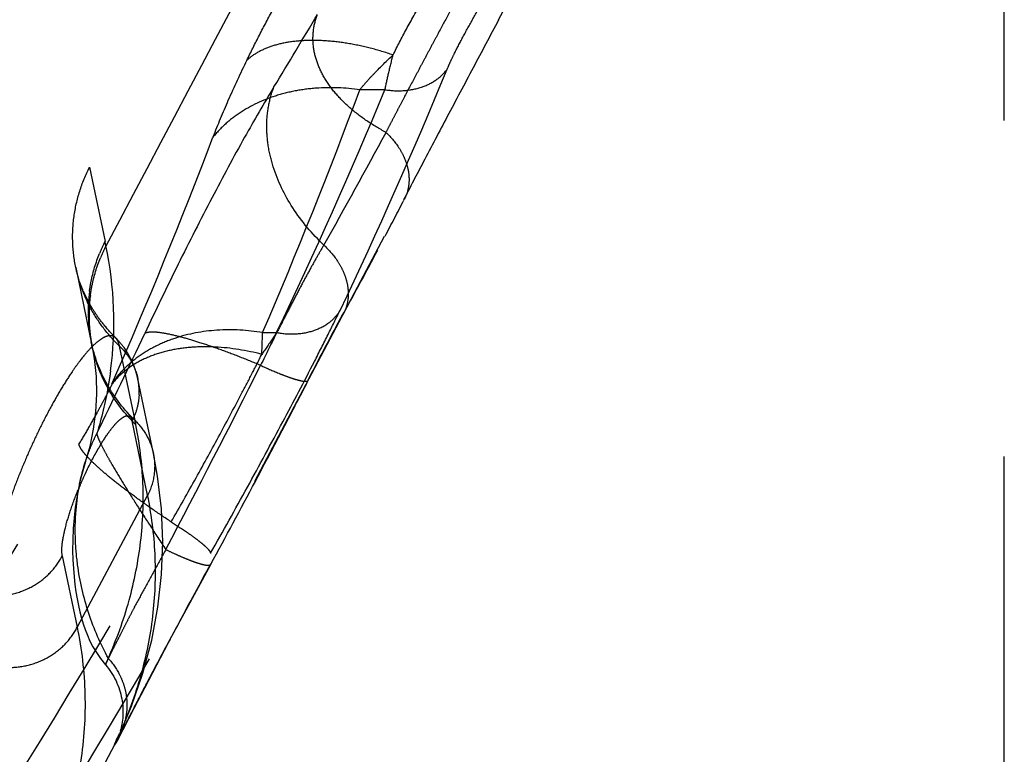
# Model space of a CAD drawing. Units: millimetres. Extents: x 0 to 420, y 0 to 297.
# Drawn here: x 99 to 106, y 140 to 145 of the extents above; entities that cross this region are included whole.
import ezdxf

# ---------------------------------------------------------------- set-up
doc = ezdxf.new("R2010")
doc.units = ezdxf.units.MM
doc.header["$LTSCALE"] = 23.1
doc.linetypes.add('DOT', pattern=[0.2, 0.1, -0.1])
doc.linetypes.add('HIDDEN', pattern=[0.2, 0.1, -0.1])
doc.layers.get('0').update_dxf_attribs({"linetype": 'CONTINUOUS'})
doc.layers.add('607564196-000_HL', color=7, linetype='CONTINUOUS')
doc.layers.add('DEFAULT_2', color=6, linetype='HIDDEN')

msp = doc.modelspace()

# ---------------------------------------------------------------- linework, layer by layer
at = {"color": 9, "linetype": 'DOT'}
for p, q in [((101.3062, 144.7022), (101.1329, 144.7022)), ((100.4645, 143.0316), (100.5613, 143.0316)), ((99.5884, 142.4262), (99.4817, 142.9377)), ((99.4291, 142.6759), (99.4344, 142.6875)), ((100.1086, 141.4365), (100.109, 141.4374))]:
    msp.add_line(p, q, dxfattribs=at)
for centre, radius, start, end in [((70.2428, 157.8129), 34.0572, 334.55925, 337.618), ((68.5837, 156.7555), 34.7092, 336.70925, 339.67987), ((69.36, 157.9446), 34.582, 334.45403, 337.48496), ((65.6272, 157.4818), 36.9018, 336.36576, 339.19741), ((53.0789, 144.6135), 47.412, 357.9066, 358.0879), ((96.9766, 141.8778), 2.6681, 11.22696, 11.85213), ((29.3784, 184.2866), 81.4925, 326.768107, 328.960035), ((33.9209, 180.0279), 76.2341, 327.482794, 329.842029), ((35.7539, 178.3095), 74.1307, 327.805087, 330.23896)]:
    msp.add_arc(centre, radius, start, end, dxfattribs=at)
for points, knots in [([(86.7284, 123.9487), (89.4399, 128.7217), (94.841, 138.4522), (100.06, 148.2815), (102.6607, 153.2847)], [0, 0, 0, 0, 0.493297, 1, 1, 1, 1]), ([(100.3564, 144.9047), (100.3844, 144.9627), (100.4437, 145.0802), (100.5372, 145.2584), (100.6375, 145.4406), (100.7793, 145.6883), (100.9649, 145.9958), (101.194, 146.3535), (101.42, 146.6891), (101.6024, 146.9484), (101.7381, 147.1352), (101.8281, 147.2562), (101.9085, 147.3621), (101.9596, 147.4267), (101.9831, 147.4563)], [0, 0, 0, 0, 0.063734, 0.130307, 0.199158, 0.269608, 0.412764, 0.554655, 0.690001, 0.813227, 0.868467, 0.91848, 0.962548, 1, 1, 1, 1]), ([(101.3614, 144.9413), (101.3912, 145.0005), (101.4544, 145.1227), (101.5571, 145.3066), (101.6682, 145.4921), (101.7643, 145.6438), (101.8411, 145.7609), (101.8969, 145.844), (101.9509, 145.9224), (102.0023, 145.9957), (102.0505, 146.0628), (102.0954, 146.1227), (102.1299, 146.1682), (102.1546, 146.2009), (102.1666, 146.2155), (102.1726, 146.222)], [0, 0, 0, 0, 0.130951, 0.27183, 0.416064, 0.558102, 0.626712, 0.692792, 0.755713, 0.814921, 0.869661, 0.919056, 0.962838, 0.982437, 1, 1, 1, 1]), ([(101.7343, 144.8447), (101.7408, 144.8606), (101.7558, 144.8945), (101.791, 144.9679), (101.8425, 145.0673), (101.9108, 145.1908), (101.984, 145.315), (102.0581, 145.4333), (102.1189, 145.5251), (102.1647, 145.5916), (102.1957, 145.6354), (102.2236, 145.6734), (102.2415, 145.6964), (102.25, 145.7065)], [0, 0, 0, 0, 0.05128, 0.110571, 0.24247, 0.385101, 0.531237, 0.672278, 0.801032, 0.859405, 0.913033, 0.960879, 1, 1, 1, 1]), ([(101.3614, 144.9414), (101.3099, 144.9588), (101.2076, 144.9893), (101.0548, 145.022), (100.908, 145.0401), (100.7701, 145.0434), (100.6436, 145.0318), (100.5308, 145.0054), (100.4341, 144.9644), (100.3793, 144.9261), (100.356, 144.9049)], [0, 0, 0, 0, 0.155914, 0.305646, 0.447256, 0.57921, 0.700397, 0.810428, 0.909738, 1, 1, 1, 1]), ([(101.1329, 144.7022), (101.1485, 144.7215), (101.1824, 144.7608), (101.2576, 144.8416), (101.3188, 144.9014), (101.3614, 144.9414)], [0, 0, 0, 0, 0.225454, 0.470059, 1, 1, 1, 1]), ([(101.3062, 144.7022), (101.3138, 144.7393), (101.3317, 144.8192), (101.3509, 144.8987), (101.3614, 144.9414)], [0, 0, 0, 0, 0.462868, 1, 1, 1, 1]), ([(100.356, 144.9049), (100.3113, 144.8131), (100.2297, 144.6386), (100.1555, 144.4607), (100.1234, 144.3761)], [0, 0, 0, 0, 0.530306, 1, 1, 1, 1]), ([(101.3062, 144.7022), (101.3489, 144.6955), (101.4337, 144.6913), (101.555, 144.7134), (101.6592, 144.764), (101.7135, 144.8158), (101.7344, 144.8446)], [0, 0, 0, 0, 0.274584, 0.533563, 0.774365, 1, 1, 1, 1]), ([(101.1329, 144.7022), (101.0334, 144.7161), (100.8832, 144.722), (100.6887, 144.6964), (100.5094, 144.6511), (100.345, 144.5748), (100.2074, 144.4692), (100.1493, 144.4082), (100.1234, 144.3761)], [0, 0, 0, 0, 0.272228, 0.403639, 0.531093, 0.772837, 0.888029, 1, 1, 1, 1]), ([(99.4817, 142.9377), (99.4436, 142.9744), (99.373, 143.0531), (99.2859, 143.185), (99.22, 143.3275), (99.191, 143.4279), (99.1804, 143.4787)], [0, 0, 0, 0, 0.252632, 0.503073, 0.751944, 1, 1, 1, 1]), ([(100.1056, 141.513), (100.1919, 141.6642), (100.3598, 141.9649), (100.5979, 142.4053), (100.7823, 142.7557), (100.9122, 143.0113), (100.9698, 143.1284), (100.9961, 143.1835)], [0, 0, 0, 0, 0.275828, 0.545643, 0.793369, 0.903183, 1, 1, 1, 1]), ([(100.5613, 143.0316), (100.6057, 143.0236), (100.6937, 143.0174), (100.8192, 143.0404), (100.9095, 143.0868), (100.9656, 143.1379), (100.988, 143.1673), (100.9975, 143.1827)], [0, 0, 0, 0, 0.277009, 0.535846, 0.774877, 0.888692, 1, 1, 1, 1]), ([(100.4645, 143.0316), (100.3613, 143.0484), (100.1567, 143.06), (99.9081, 143.0146), (99.7317, 142.9422), (99.6151, 142.8728), (99.5143, 142.7884), (99.4583, 142.7226), (99.4338, 142.6879)], [0, 0, 0, 0, 0.274769, 0.533397, 0.656053, 0.77426, 0.888589, 1, 1, 1, 1]), ([(100.5613, 143.0316), (100.5535, 143.0197), (100.52, 142.9694), (100.4857, 142.9196), (100.4592, 142.8816)], [0, 0, 0, 0, 0.234757, 1, 1, 1, 1]), ([(99.5884, 142.4262), (99.5127, 142.4991), (99.3825, 142.6667), (99.3082, 142.8658), (99.287, 142.9674)], [0, 0, 0, 0, 0.503096, 1, 1, 1, 1]), ([(99.4812, 142.9373), (99.4786, 142.9492), (99.4728, 142.9702), (99.4608, 142.9891), (99.4539, 142.9957)], [0, 0, 0, 0, 0.560053, 1, 1, 1, 1]), ([(99.5942, 142.3977), (99.5179, 142.4712), (99.3868, 142.6402), (99.3127, 142.8412), (99.2919, 142.9436)], [0, 0, 0, 0, 0.50319, 1, 1, 1, 1]), ([(100.4592, 142.8816), (100.3549, 142.9088), (100.1972, 142.9348), (99.9908, 142.9341), (99.8485, 142.9162), (99.7184, 142.881), (99.603, 142.8294), (99.5047, 142.7618), (99.4512, 142.706), (99.4285, 142.6763)], [0, 0, 0, 0, 0.291918, 0.428715, 0.557922, 0.679076, 0.792388, 0.898772, 1, 1, 1, 1]), ([(99.4817, 142.9377), (99.5132, 142.9073), (99.5674, 142.8375), (99.5984, 142.7547), (99.6072, 142.7124)], [0, 0, 0, 0, 0.503044, 1, 1, 1, 1]), ([(99.8362, 141.729), (99.8939, 141.8294), (100.007, 142.0301), (100.1698, 142.3276), (100.2984, 142.5694), (100.394, 142.7525), (100.4383, 142.8395), (100.4592, 142.8817)], [0, 0, 0, 0, 0.265201, 0.527359, 0.776342, 0.892303, 1, 1, 1, 1]), ([(99.4291, 142.6759), (99.4218, 142.6604), (99.4056, 142.6284), (99.38, 142.5796), (99.3527, 142.5287), (99.3145, 142.4589), (99.2648, 142.3709), (99.2234, 142.3008), (99.2025, 142.2657)], [0, 0, 0, 0, 0.10957, 0.22955, 0.352971, 0.479322, 0.738342, 1, 1, 1, 1]), ([(99.5879, 142.4258), (99.6193, 142.3954), (99.6735, 142.3257), (99.7045, 142.243), (99.7135, 142.2007)], [0, 0, 0, 0, 0.503079, 1, 1, 1, 1]), ([(99.4038, 140.7901), (99.4607, 140.9197), (99.5555, 141.1824), (99.6366, 141.5886), (99.6526, 141.996), (99.62, 142.2648), (99.5937, 142.3973)], [0, 0, 0, 0, 0.258524, 0.508005, 0.75341, 1, 1, 1, 1]), ([(99.8363, 141.729), (99.792, 141.7584), (99.7069, 141.8161), (99.5865, 141.9019), (99.4793, 141.9827), (99.3874, 142.0568), (99.3127, 142.1228), (99.2626, 142.1728), (99.2329, 142.2081), (99.2173, 142.2298), (99.2068, 142.2486), (99.2027, 142.2607), (99.2018, 142.2661)], [0, 0, 0, 0, 0.190194, 0.367615, 0.528688, 0.670325, 0.789773, 0.885019, 0.923119, 0.954824, 0.980297, 1, 1, 1, 1]), ([(99.4043, 140.7905), (99.3506, 140.8887), (99.259, 141.098), (99.1949, 141.3783), (99.1751, 141.6108), (99.1784, 141.8481), (99.2098, 142.026), (99.2455, 142.1398)], [0, 0, 0, 0, 0.241149, 0.489131, 0.615561, 0.743199, 1, 1, 1, 1]), ([(99.8362, 141.729), (99.8738, 141.7055), (99.927, 141.6708), (99.9925, 141.6244), (100.0322, 141.5943), (100.0639, 141.5678), (100.0848, 141.5479), (100.0967, 141.534), (100.1026, 141.5257), (100.1061, 141.5187), (100.1071, 141.5142), (100.107, 141.5122)], [0, 0, 0, 0, 0.378852, 0.543367, 0.686394, 0.80514, 0.897139, 0.93274, 0.961458, 0.983588, 1, 1, 1, 1]), ([(100.1065, 141.4387), (100.0346, 141.3058), (99.8953, 141.0487), (99.7289, 140.7367), (99.6115, 140.5126), (99.5431, 140.3802), (99.493, 140.2823), (99.466, 140.2293), (99.4557, 140.2098)], [0, 0, 0, 0, 0.325977, 0.630896, 0.762654, 0.87174, 0.9523, 1, 1, 1, 1]), ([(99.3842, 140.7472), (99.3843, 140.7472), (99.3844, 140.7476), (99.3847, 140.748), (99.3852, 140.7489), (99.3858, 140.75), (99.3866, 140.7516), (99.3879, 140.7543), (99.39, 140.7585), (99.3929, 140.7645), (99.3962, 140.7719), (99.4001, 140.7807), (99.4028, 140.787), (99.4043, 140.7904)], [0, 0, 0, 0, 0.004328, 0.016664, 0.037009, 0.065263, 0.10132, 0.145066, 0.255217, 0.395497, 0.56618, 0.767574, 1, 1, 1, 1]), ([(99.4038, 140.7901), (99.4344, 140.7564), (99.4738, 140.6998), (99.5088, 140.6167), (99.526, 140.5523), (99.5335, 140.4869), (99.5303, 140.4005), (99.5132, 140.3371), (99.4958, 140.298)], [0, 0, 0, 0, 0.258116, 0.385202, 0.510691, 0.634634, 0.757343, 1, 1, 1, 1])]:
    msp.add_open_spline(points, degree=3, knots=knots, dxfattribs=at)
at = {"layer": '607564196-000_HL', "color": 6, "linetype": 'HIDDEN'}
for p, q in [((105.5635, 102.9102), (105.5635, 156.9102)), ((102.0871, 145.1838), (102.741, 146.4314)), ((99.2747, 144.1701), (99.3813, 143.6586)), ((100.4123, 142.0095), (101.3037, 143.6954)), ((99.1804, 143.4788), (99.2919, 142.9436)), ((99.1814, 143.4741), (99.1811, 143.4755)), ((99.1822, 143.4706), (99.1817, 143.4726)), ((99.1834, 143.465), (99.1828, 143.4679)), ((99.1849, 143.4588), (99.1842, 143.4619)), ((99.1864, 143.4525), (99.1857, 143.4556)), ((99.188, 143.4463), (99.1872, 143.4494)), ((99.1895, 143.4404), (99.1888, 143.4433)), ((99.1909, 143.4352), (99.1902, 143.4376)), ((99.192, 143.4312), (99.1915, 143.433)), ((99.1928, 143.428), (99.1924, 143.4295)), ((99.1936, 143.4254), (99.1932, 143.4267)), ((99.1944, 143.4224), (99.194, 143.4239)), ((99.1948, 143.4211), (99.1947, 143.4217)), ((99.1962, 143.4163), (99.1954, 143.4191)), ((99.198, 143.4104), (99.1971, 143.4133)), ((99.2, 143.4042), (99.199, 143.4073)), ((99.2061, 143.3855), (99.2051, 143.3885)), ((99.208, 143.3799), (99.207, 143.3826)), ((99.2094, 143.3758), (99.2088, 143.3775)), ((99.2106, 143.3723), (99.2099, 143.3743)), ((99.2174, 143.3541), (99.2163, 143.3569)), ((99.2335, 143.3146), (99.2325, 143.3169)), ((99.2345, 143.3124), (99.2343, 143.3128)), ((99.291, 143.2031), (99.2892, 143.2061)), ((99.4548, 142.9957), (99.4521, 142.9983)), ((99.2918, 142.9442), (99.3077, 142.8525)), ((99.5984, 142.7466), (99.5981, 142.7478)), ((99.7139, 142.2008), (99.6072, 142.7124)), ((99.6087, 142.703), (99.6076, 142.7082)), ((99.6743, 141.912), (99.5675, 142.4235)), ((99.0873, 141.4959), (99.1898, 141.0049)), ((99.8418, 140.9423), (100.1086, 141.4365)), ((99.7376, 140.7464), (99.8418, 140.9423)), ((99.654, 140.5876), (99.7376, 140.7464)), ((99.5814, 140.4479), (99.654, 140.5876)), ((99.5056, 140.3003), (99.5814, 140.4479)), ((99.4651, 140.2211), (99.4897, 140.2692)), ((99.4715, 140.2426), (99.4737, 140.2477)), ((99.4745, 140.2496), (99.4775, 140.2566)), ((99.4775, 140.2566), (99.4896, 140.284)), ((99.4896, 140.284), (99.4957, 140.2978)), ((99.4897, 140.2692), (99.5056, 140.3003)), ((98.8873, 139.1448), (99.4543, 140.207)), ((99.47, 140.239), (99.4715, 140.2426)), ((99.4702, 140.2395), (99.47, 140.239))]:
    msp.add_line(p, q, dxfattribs=at)
for points in [[(99.204, 143.3915), (99.202, 143.3978), (99.201, 143.4011)], [(99.2153, 143.3597), (99.2129, 143.3659), (99.2117, 143.3693)], [(99.2225, 143.3411), (99.2196, 143.3483), (99.2185, 143.3512)], [(99.2313, 143.3198), (99.2296, 143.3237), (99.2278, 143.3281), (99.226, 143.3325), (99.2242, 143.3368), (99.2225, 143.3411)], [(99.2905, 143.2041), (99.2861, 143.2115), (99.28, 143.2221), (99.2747, 143.2316), (99.2713, 143.2378), (99.2686, 143.2428), (99.266, 143.2477), (99.2633, 143.2529), (99.2606, 143.258), (99.2581, 143.263), (99.2556, 143.2679), (99.2532, 143.2727), (99.2508, 143.2775), (99.2485, 143.2822), (99.2463, 143.2869), (99.2438, 143.2921), (99.2407, 143.2987), (99.2374, 143.3058), (99.2351, 143.311)], [(99.296, 143.1951), (99.2916, 143.2021), (99.2903, 143.2044)], [(99.3727, 143.0862), (99.3676, 143.0927), (99.3638, 143.0975), (99.3595, 143.103), (99.3553, 143.1085), (99.3512, 143.114), (99.3471, 143.1194), (99.3431, 143.1249), (99.3392, 143.1303), (99.3353, 143.1356), (99.3316, 143.141), (99.3279, 143.1462), (99.3243, 143.1514), (99.3208, 143.1565), (99.3174, 143.1616), (99.3141, 143.1666), (99.3109, 143.1716), (99.3077, 143.1764), (99.3046, 143.1813), (99.3016, 143.186), (99.2987, 143.1906), (99.296, 143.1951)], [(99.4568, 142.9928), (99.4466, 143.0038), (99.441, 143.0095), (99.4351, 143.0156), (99.4291, 143.0218), (99.4233, 143.028), (99.4178, 143.034), (99.4124, 143.0399), (99.407, 143.0458), (99.4018, 143.0517), (99.3967, 143.0576), (99.3915, 143.0636), (99.386, 143.0701), (99.3805, 143.0767), (99.3759, 143.0823), (99.3727, 143.0862)], [(99.4652, 142.9841), (99.4617, 142.9878), (99.4568, 142.9928)], [(99.4722, 142.9766), (99.4705, 142.9785), (99.4652, 142.9841)], [(99.5377, 142.8891), (99.5357, 142.8924), (99.5316, 142.899), (99.5265, 142.9072), (99.5214, 142.9148), (99.5168, 142.9215), (99.5122, 142.928), (99.5079, 142.9339), (99.504, 142.939), (99.5005, 142.9436), (99.4969, 142.9481), (99.4931, 142.9527), (99.4893, 142.9573), (99.4857, 142.9616), (99.482, 142.9658), (99.4784, 142.9698), (99.4754, 142.9731), (99.4735, 142.9752)], [(99.5725, 142.8211), (99.5693, 142.8285), (99.5662, 142.8355), (99.5634, 142.8417), (99.5605, 142.8476), (99.5576, 142.8534), (99.5548, 142.8588), (99.5521, 142.864), (99.5492, 142.8693), (99.546, 142.875), (99.5427, 142.8807), (99.5399, 142.8854), (99.5385, 142.8878)], [(99.3077, 142.8525), (99.3206, 142.7295), (99.3236, 142.6081), (99.3169, 142.4872), (99.3008, 142.3669), (99.2761, 142.2489), (99.2454, 142.1398)], [(99.5977, 142.749), (99.597, 142.7516), (99.5962, 142.7547), (99.5951, 142.7584), (99.5939, 142.7627), (99.5925, 142.7671), (99.5912, 142.7714), (99.5897, 142.7759), (99.5882, 142.7805), (99.5865, 142.7852), (99.5848, 142.7901), (99.5831, 142.7948), (99.5811, 142.7998), (99.5792, 142.8049), (99.5775, 142.809), (99.5767, 142.8109), (99.5725, 142.8211)], [(99.6065, 142.7137), (99.6053, 142.7192), (99.6041, 142.7245), (99.6029, 142.7295), (99.6017, 142.734), (99.6007, 142.7381), (99.5997, 142.7416), (99.599, 142.7444)], [(99.2469, 142.1444), (99.2374, 142.1135), (99.2238, 142.0655), (99.2112, 142.0152), (99.1989, 141.9596), (99.1872, 141.8969), (99.1769, 141.8289), (99.1687, 141.7583), (99.1627, 141.6833), (99.1594, 141.6056), (99.1589, 141.533), (99.1607, 141.4682), (99.164, 141.4083), (99.1688, 141.3517), (99.1748, 141.2981), (99.1818, 141.2478), (99.1898, 141.1996), (99.1989, 141.1535), (99.2089, 141.1095), (99.2199, 141.0672), (99.2319, 141.027), (99.245, 140.9884), (99.26, 140.9495), (99.2776, 140.9099), (99.2982, 140.8701), (99.3225, 140.8297), (99.351, 140.7886), (99.3844, 140.7469)], [(99.4958, 140.298), (99.5641, 140.4624), (99.6424, 140.6893), (99.7028, 140.9162), (99.7452, 141.1422), (99.7702, 141.3674), (99.778, 141.5929), (99.7686, 141.8187), (99.7421, 142.0439), (99.7138, 142.1992)], [(99.3844, 140.7472), (99.3943, 140.7353), (99.405, 140.7216), (99.415, 140.7077), (99.4245, 140.6935), (99.4334, 140.6792), (99.4418, 140.6647), (99.4497, 140.65), (99.457, 140.6352), (99.4637, 140.6202), (99.4699, 140.6052), (99.4756, 140.59), (99.4808, 140.5748), (99.4855, 140.5594), (99.4897, 140.544), (99.4933, 140.5285), (99.4965, 140.5131), (99.4991, 140.4977), (99.5012, 140.4823), (99.5029, 140.4671), (99.504, 140.4519), (99.5047, 140.437), (99.505, 140.4222), (99.5048, 140.4077), (99.5042, 140.3934), (99.5032, 140.3793), (99.5018, 140.3655), (99.5001, 140.3521), (99.4981, 140.3389), (99.4957, 140.3261), (99.4932, 140.3138), (99.4904, 140.302), (99.4875, 140.2908), (99.4845, 140.2805), (99.4816, 140.2711), (99.4788, 140.2627), (99.4763, 140.2555), (99.4741, 140.2495), (99.4723, 140.2448), (99.4709, 140.2413), (99.4702, 140.2396)], [(99.4587, 140.2088), (99.4603, 140.2118), (99.4651, 140.2211)]]:
    msp.add_lwpolyline(points, dxfattribs=at)
for centre, radius, start, end in [((-686.0354, 560.4207), 889.1609, 332.0469279, 332.2542264), ((66.6467, 161.9478), 39.1727, 332.22611, 332.63724), ((99.1901, 142.6253), 0.4261, 7.5254, 10.52306), ((35.254, 176.5867), 73.7674, 332.046704, 332.386032), ((35.1256, 176.6549), 73.9128, 331.544647, 332.04665)]:
    msp.add_arc(centre, radius, start, end, dxfattribs=at)
for points, knots in [([(102.9512, 153.5543), (100.3543, 148.5641), (95.0751, 138.6365), (89.6053, 128.8124), (86.8213, 123.9331)], [0, 0, 0, 0, 0.500347, 1, 1, 1, 1]), ([(102.0872, 145.184), (102.029, 145.0733), (101.9111, 144.851), (101.7378, 144.5249), (101.5784, 144.2224), (101.4789, 144.0312), (101.434, 143.9445)], [0, 0, 0, 0, 0.267775, 0.538671, 0.790881, 1, 1, 1, 1])]:
    msp.add_open_spline(points, degree=3, knots=knots, dxfattribs=at)
at = {"layer": 'DEFAULT_2', "color": 6, "linetype": 'DOT'}
for p, q in [((99.1804, 143.4788), (99.1803, 143.479)), ((99.454, 142.9956), (99.4525, 142.9971)), ((99.2919, 142.9436), (99.2918, 142.9442)), ((99.6072, 142.7124), (99.6076, 142.7082)), ((99.2454, 142.1398), (99.247, 142.1448)), ((99.7139, 142.2008), (99.7143, 142.1993)), ((99.6743, 141.912), (99.1898, 141.0049)), ((99.4957, 140.2978), (99.4828, 140.2714)), ((99.4884, 140.2944), (99.4907, 140.3001)), ((99.4922, 140.2928), (99.4947, 140.2984)), ((99.4958, 140.298), (99.4957, 140.2978)), ((99.4558, 140.2099), (99.4543, 140.207))]:
    msp.add_line(p, q, dxfattribs=at)
for centre, radius, start, end in [((-725.1777, 582.8329), 932.6864, 331.5106152, 332.5586561), ((59.4519, 169.7067), 48.0908, 328.69861, 329.39181), ((64.4726, 164.2192), 41.8291, 330.51895, 331.73185), ((100.3675, 143.1616), 1.1044, 153.25278, 157.96263), ((93.5116, 142.436), 5.9956, 11.47361, 11.76599), ((100.3711, 143.1318), 1.102, 153.20567, 157.90421), ((96.9167, 143.1051), 2.5256, 352.32753, 11.96382), ((65.6671, 162.4656), 40.2808, 331.3713, 332.0706), ((100.3004, 143.1778), 1.035, 172.31549, 191.72197), ((100.3101, 143.1479), 1.0387, 172.29972, 182.12699), ((100.3004, 143.1476), 1.029, 182.12891, 187.07212), ((27.9904, 176.8815), 79.2591, 334.160438, 334.712188), ((100.2915, 143.1466), 1.0201, 187.07707, 191.44665), ((100.1274, 142.1431), 1.1511, 140.47906, 141.88295), ((33.0778, 176.7049), 75.4207, 332.208223, 333.29096), ((35.3482, 176.5374), 73.6612, 332.386049, 332.655376), ((99.1873, 142.6249), 0.4289, 3.29028, 7.5254), ((99.1838, 142.6247), 0.4324, 357.15118, 3.28616), ((102.6271, 143.98), 3.6973, 209.37095, 210.25726), ((101.6253, 140.95), 2.6259, 156.77724, 157.6489), ((103.311, 138.5665), 4.1942, 155.9919, 156.39965), ((96.603, 141.5534), 3.1522, 336.00245, 336.42749)]:
    msp.add_arc(centre, radius, start, end, dxfattribs=at)
for points, knots in [([(101.8883, 145.5038), (101.8794, 145.485), (101.8596, 145.4457), (101.8277, 145.3847), (101.7934, 145.3188), (101.744, 145.2246), (101.692, 145.1278), (101.6391, 145.0288), (101.5989, 144.9533), (101.5587, 144.8777), (101.5059, 144.7791), (101.4545, 144.683), (101.4063, 144.5896), (101.373, 144.5249), (101.3415, 144.4654), (101.3218, 144.4272), (101.3129, 144.4088)], [0, 0, 0, 0, 0.05043, 0.10655, 0.166991, 0.230726, 0.364581, 0.43344, 0.50283, 0.57221, 0.641023, 0.774017, 0.836621, 0.895695, 0.950508, 1, 1, 1, 1]), ([(101.3132, 144.409), (101.2675, 144.4329), (101.1812, 144.4845), (101.0652, 144.5735), (100.9677, 144.6704), (100.8913, 144.7742), (100.838, 144.8836), (100.81, 144.9968), (100.8098, 145.1114), (100.8286, 145.1852), (100.8422, 145.2206)], [0, 0, 0, 0, 0.15069, 0.293203, 0.426529, 0.551184, 0.668303, 0.779876, 0.889242, 1, 1, 1, 1]), ([(100.5429, 144.7217), (100.4734, 144.6076), (100.3276, 144.3557), (100.1088, 143.9484), (99.8803, 143.4978), (99.7297, 143.1843), (99.6543, 143.0248)], [0, 0, 0, 0, 0.209101, 0.455548, 0.723799, 1, 1, 1, 1]), ([(100.8856, 143.6336), (100.8051, 143.7103), (100.6648, 143.8767), (100.5472, 144.1177), (100.5005, 144.3137), (100.4894, 144.456), (100.5022, 144.5932), (100.5268, 144.6803), (100.5429, 144.7216)], [0, 0, 0, 0, 0.276691, 0.53621, 0.658694, 0.776295, 0.88968, 1, 1, 1, 1]), ([(101.3128, 144.4088), (101.3479, 144.3758), (101.3943, 144.3209), (101.4382, 144.2389), (101.4605, 144.1769), (101.4719, 144.1148), (101.4719, 144.054), (101.4606, 143.996), (101.4457, 143.96), (101.4366, 143.9432)], [0, 0, 0, 0, 0.279016, 0.411356, 0.538127, 0.659356, 0.77578, 0.888768, 1, 1, 1, 1]), ([(97.5972, 141.6561), (97.6536, 141.8459), (97.7515, 142.1312), (97.901, 142.5069), (98.0239, 142.7887), (98.1532, 143.0609), (98.2865, 143.3181), (98.4209, 143.5553), (98.5537, 143.7678), (98.6645, 143.9258), (98.7507, 144.036), (98.8274, 144.1263), (98.9026, 144.2031), (98.9769, 144.2635), (99.0194, 144.2915), (99.0518, 144.3083), (99.0806, 144.3207), (99.1148, 144.3301), (99.1541, 144.331), (99.1896, 144.3201), (99.2198, 144.2973), (99.2443, 144.2638), (99.2635, 144.2203), (99.2722, 144.1875), (99.276, 144.1696)], [0, 0, 0, 0, 0.175506, 0.266902, 0.358269, 0.447835, 0.533911, 0.614914, 0.689349, 0.755846, 0.785789, 0.81336, 0.860809, 0.880719, 0.898064, 0.905829, 0.913034, 0.925831, 0.93702, 0.94742, 0.958077, 0.969972, 0.983802, 1, 1, 1, 1]), ([(99.1803, 143.4789), (99.1684, 143.5363), (99.1543, 143.6535), (99.1635, 143.8308), (99.2026, 144.0054), (99.2478, 144.1164), (99.2748, 144.1699)], [0, 0, 0, 0, 0.247586, 0.496199, 0.746763, 1, 1, 1, 1]), ([(100.8855, 143.6336), (100.8702, 143.6072), (100.8377, 143.5513), (100.7877, 143.4625), (100.7352, 143.3647), (100.6802, 143.26), (100.6231, 143.1505), (100.5456, 142.9992), (100.4888, 142.8837), (100.4512, 142.8063)], [0, 0, 0, 0, 0.097838, 0.207698, 0.327179, 0.454273, 0.587041, 0.723616, 1, 1, 1, 1]), ([(100.8853, 143.6334), (100.9212, 143.6007), (100.969, 143.5459), (101.0152, 143.464), (101.0393, 143.4019), (101.0526, 143.3395), (101.0546, 143.2782), (101.0454, 143.2196), (101.0318, 143.183), (101.0232, 143.1658)], [0, 0, 0, 0, 0.279364, 0.412136, 0.539348, 0.660876, 0.777279, 0.88979, 1, 1, 1, 1]), ([(99.2747, 143.3162), (99.2776, 143.3384), (99.2924, 143.4269), (99.3185, 143.5135), (99.3438, 143.5759)], [0, 0, 0, 0, 0.248869, 1, 1, 1, 1]), ([(99.2808, 143.2871), (99.2838, 143.3092), (99.2986, 143.3976), (99.3247, 143.484), (99.35, 143.5464)], [0, 0, 0, 0, 0.248861, 1, 1, 1, 1]), ([(101.0202, 143.1674), (101.0029, 143.1356), (100.9197, 142.9817), (100.8391, 142.8265), (100.7754, 142.7033)], [0, 0, 0, 0, 0.207202, 1, 1, 1, 1]), ([(100.4512, 142.8063), (100.4017, 142.8268), (100.3058, 142.8655), (100.1667, 142.9176), (100.0395, 142.9611), (99.9267, 142.9952), (99.8308, 143.0192), (99.7621, 143.0315), (99.717, 143.0351), (99.6911, 143.0348), (99.6705, 143.0319), (99.6589, 143.0276), (99.6544, 143.0248)], [0, 0, 0, 0, 0.192287, 0.371258, 0.533245, 0.675105, 0.794056, 0.888132, 0.925444, 0.956284, 0.980915, 1, 1, 1, 1]), ([(99.4525, 142.997), (99.4484, 143.0005), (99.4393, 143.0067), (99.4228, 143.0109), (99.4047, 143.0096), (99.3851, 143.0038), (99.3641, 142.993), (99.332, 142.9713), (99.3089, 142.9506), (99.2934, 142.9353)], [0, 0, 0, 0, 0.087562, 0.173911, 0.268407, 0.376581, 0.502506, 0.648048, 1, 1, 1, 1]), ([(99.2934, 142.9353), (99.289, 142.9309), (99.2702, 142.9117), (99.2526, 142.8915), (99.2395, 142.8756)], [0, 0, 0, 0, 0.233284, 1, 1, 1, 1]), ([(99.2218, 142.8537), (99.2163, 142.8466), (99.1931, 142.8164), (99.171, 142.7853), (99.1547, 142.7613)], [0, 0, 0, 0, 0.23591, 1, 1, 1, 1]), ([(99.1547, 142.7613), (99.1317, 142.7275), (99.0857, 142.6554), (99.019, 142.54), (98.9528, 142.4141), (98.8881, 142.2803), (98.8268, 142.1411), (98.7699, 141.9997), (98.7185, 141.8592), (98.6892, 141.7652), (98.6749, 141.7193)], [0, 0, 0, 0, 0.106427, 0.222875, 0.347219, 0.477142, 0.610143, 0.743516, 0.874478, 1, 1, 1, 1]), ([(99.4197, 142.7679), (99.4148, 142.7319), (99.3922, 142.5862), (99.3573, 142.4425), (99.325, 142.3362)], [0, 0, 0, 0, 0.246375, 1, 1, 1, 1]), ([(100.4512, 142.8063), (100.4921, 142.7873), (100.5512, 142.7611), (100.6269, 142.7315), (100.674, 142.715), (100.7085, 142.7048), (100.7319, 142.6995), (100.746, 142.6971), (100.7578, 142.6961), (100.7684, 142.6963), (100.7762, 142.6986), (100.7784, 142.7018)], [0, 0, 0, 0, 0.388449, 0.555532, 0.699398, 0.816933, 0.865161, 0.906094, 0.93965, 0.966009, 1, 1, 1, 1]), ([(99.6157, 142.6032), (99.6141, 142.5723), (99.6042, 142.5101), (99.5817, 142.4514), (99.5675, 142.4235)], [0, 0, 0, 0, 0.497238, 1, 1, 1, 1]), ([(99.3955, 142.3285), (99.4053, 142.3429), (99.4244, 142.3692), (99.4532, 142.404), (99.4801, 142.4308), (99.5016, 142.4475), (99.5175, 142.456), (99.5279, 142.4595), (99.5375, 142.4603), (99.5492, 142.4574), (99.562, 142.4451), (99.5661, 142.4314), (99.5675, 142.4235)], [0, 0, 0, 0, 0.209763, 0.391762, 0.544182, 0.667387, 0.717927, 0.761216, 0.79848, 0.832528, 0.903645, 1, 1, 1, 1]), ([(99.247, 142.1448), (99.2523, 142.1613), (99.2744, 142.2266), (99.3016, 142.2902), (99.325, 142.3362)], [0, 0, 0, 0, 0.25122, 1, 1, 1, 1]), ([(99.3185, 142.2033), (99.3248, 142.2147), (99.3491, 142.2573), (99.3751, 142.2989), (99.3955, 142.3285)], [0, 0, 0, 0, 0.266552, 1, 1, 1, 1]), ([(99.325, 142.3362), (99.3254, 142.3326), (99.3273, 142.3243), (99.3345, 142.3037), (99.3497, 142.2704), (99.3743, 142.222), (99.3939, 142.1862), (99.405, 142.1666)], [0, 0, 0, 0, 0.057539, 0.134912, 0.34924, 0.639897, 1, 1, 1, 1]), ([(99.2122, 141.9854), (99.2204, 142.0046), (99.2532, 142.0785), (99.2893, 142.151), (99.3185, 142.2033)], [0, 0, 0, 0, 0.258818, 1, 1, 1, 1]), ([(99.7138, 142.1992), (99.7188, 142.1753), (99.7247, 142.1266), (99.7194, 142.0282), (99.6966, 141.9561), (99.6743, 141.912)], [0, 0, 0, 0, 0.247886, 0.496854, 1, 1, 1, 1]), ([(99.4335, 142.1169), (99.4572, 142.0761), (99.5097, 141.9889), (99.5954, 141.8509), (99.6936, 141.6993), (99.7629, 141.594), (99.7986, 141.5393)], [0, 0, 0, 0, 0.207196, 0.446825, 0.713053, 1, 1, 1, 1]), ([(99.0873, 141.4959), (99.0838, 141.5211), (99.0846, 141.5642), (99.0942, 141.6259), (99.1121, 141.7059), (99.1447, 141.8151), (99.1781, 141.9032), (99.1967, 141.9485)], [0, 0, 0, 0, 0.162852, 0.27224, 0.398717, 0.686435, 1, 1, 1, 1]), ([(99.4947, 140.2984), (99.5514, 140.429), (99.6453, 140.6936), (99.7236, 141.1021), (99.736, 141.5107), (99.7015, 141.7797), (99.6743, 141.912)], [0, 0, 0, 0, 0.259106, 0.508817, 0.754093, 1, 1, 1, 1]), ([(99.7986, 141.5393), (99.774, 141.4945), (99.7256, 141.4048), (99.6538, 141.2722), (99.5945, 141.1643), (99.5507, 141.0803), (99.5205, 141.0208), (99.4924, 140.9648), (99.466, 140.9136), (99.4423, 140.868), (99.4247, 140.8337), (99.4129, 140.8094), (99.4055, 140.794), (99.3992, 140.7806), (99.394, 140.7693), (99.3903, 140.7614), (99.388, 140.7562), (99.3866, 140.7532), (99.3856, 140.7508), (99.3848, 140.749), (99.3845, 140.748), (99.3842, 140.7474), (99.3842, 140.7473)], [0, 0, 0, 0, 0.171407, 0.341822, 0.506084, 0.584573, 0.659637, 0.730123, 0.794866, 0.852742, 0.90264, 0.92425, 0.94344, 0.960062, 0.973967, 0.985022, 0.989447, 0.993117, 0.996019, 0.99814, 0.999466, 1, 1, 1, 1]), ([(99.7986, 141.5393), (99.8191, 141.5294), (99.8585, 141.5108), (99.9155, 141.4857), (99.9598, 141.4677), (99.9922, 141.4556), (100.0194, 141.4461), (100.0441, 141.4385), (100.0661, 141.4334), (100.0792, 141.4312), (100.0901, 141.4303), (100.0998, 141.4307), (100.1068, 141.4333), (100.1086, 141.4365)], [0, 0, 0, 0, 0.205183, 0.393831, 0.561913, 0.637027, 0.705671, 0.822319, 0.869781, 0.909714, 0.942159, 0.967415, 1, 1, 1, 1]), ([(98.6377, 141.2194), (98.6844, 141.2208), (98.7776, 141.2358), (98.906, 141.293), (99.0138, 141.3805), (99.0669, 141.4558), (99.0873, 141.4959)], [0, 0, 0, 0, 0.253708, 0.506497, 0.755789, 1, 1, 1, 1]), ([(98.7403, 140.7284), (98.787, 140.7298), (98.8801, 140.745), (99.0087, 140.8019), (99.1162, 140.8897), (99.1696, 140.9648), (99.1899, 141.0049)], [0, 0, 0, 0, 0.253757, 0.506504, 0.75573, 1, 1, 1, 1]), ([(99.1899, 141.005), (99.2212, 140.8529), (99.2574, 140.5426), (99.226, 140.071), (99.107, 139.6005), (98.9734, 139.2997), (98.8942, 139.1516)], [0, 0, 0, 0, 0.243256, 0.486655, 0.736781, 1, 1, 1, 1]), ([(99.4542, 140.2069), (99.4534, 140.2053), (99.4519, 140.2026), (99.4499, 140.199), (99.4485, 140.1966), (99.4477, 140.1952), (99.4472, 140.1944), (99.4468, 140.194), (99.4466, 140.1937), (99.4463, 140.1936), (99.4463, 140.194), (99.4464, 140.1944), (99.4466, 140.1951), (99.4469, 140.196), (99.4475, 140.1976), (99.4485, 140.2002), (99.45, 140.2041), (99.4519, 140.2088), (99.4552, 140.2168), (99.4605, 140.2292), (99.465, 140.2397), (99.4676, 140.2457)], [0, 0, 0, 0, 0.072147, 0.129497, 0.172022, 0.187743, 0.199811, 0.208278, 0.213247, 0.215279, 0.218353, 0.224684, 0.234458, 0.247694, 0.264386, 0.30806, 0.365311, 0.435949, 0.519922, 0.729917, 1, 1, 1, 1])]:
    msp.add_open_spline(points, degree=3, knots=knots, dxfattribs=at)

doc.saveas('drawing.dxf')
